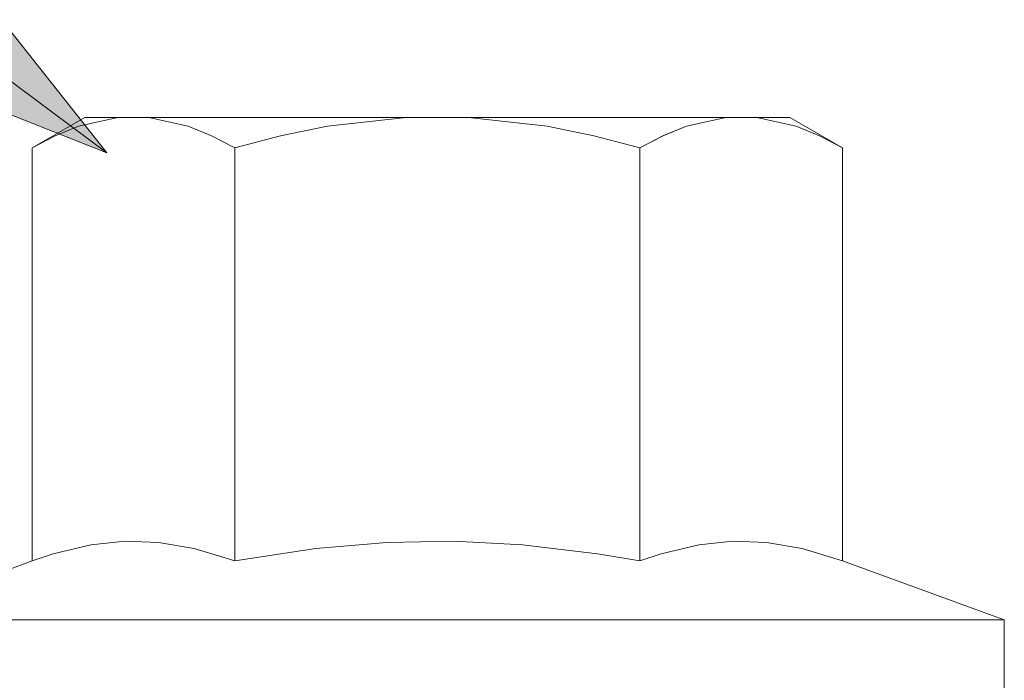
# Model space of a CAD drawing. Units: inches. Extents: x -6.8 to 6.8, y -4.5 to 4.5.
# Drawn here: x -5.2 to -5, y -3.1 to -2.9 of the extents above; entities that cross this region are included whole.
import ezdxf

# ---------------------------------------------------------------- set-up
doc = ezdxf.new("R2010")
doc.units = ezdxf.units.IN
doc.header["$LTSCALE"] = 0.375
doc.header["$MEASUREMENT"] = 0
doc.linetypes.add('ISO-02 Dashed', pattern=[0.3, 0.24, -0.06])
doc.layers.add('Bolt', color=7, linetype='Continuous', lineweight=13)
doc.layers.add('Roof', color=7, linetype='Continuous', lineweight=13)

# ---------------------------------------------------------------- blocks, each defined once
blk = doc.blocks.new('Group-35-1')
at = {"layer": 'Bolt', "color": 7, "linetype": 'Continuous', "lineweight": 5}
for p, q in [((-6.98138, -3.97162), (-6.96209, -3.96048)), ((-6.96447, -3.96373), (-6.95011, -3.96048)), ((-6.96209, -3.96048), (-6.70518, -3.96048)), ((-6.93878, -3.96048), (-6.92442, -3.96373)), ((-6.87368, -3.96373), (-6.84496, -3.96048)), ((-6.82231, -3.96048), (-6.79359, -3.96373)), ((-6.74285, -3.96373), (-6.72848, -3.96048)), ((-6.71716, -3.96048), (-6.7028, -3.96373)), ((-6.70518, -3.96048), (-6.68589, -3.97162)), ((-6.97299, -3.96722), (-6.96447, -3.96373)), ((-6.92442, -3.96373), (-6.91593, -3.9672)), ((-6.89075, -3.96722), (-6.87368, -3.96373)), ((-6.79359, -3.96373), (-6.77653, -3.96722)), ((-6.75137, -3.96722), (-6.74285, -3.96373)), ((-6.7028, -3.96373), (-6.69431, -3.9672)), ((-6.98138, -3.97162), (-6.97299, -3.96722)), ((-6.91593, -3.9672), (-6.90751, -3.97162)), ((-6.90751, -3.97162), (-6.89075, -3.96722)), ((-6.77653, -3.96722), (-6.75976, -3.97162)), ((-6.75976, -3.97162), (-6.75137, -3.96722)), ((-6.69431, -3.9672), (-6.68589, -3.97162)), ((-6.98138, -4.1221), (-6.98138, -3.97162)), ((-6.90751, -3.97162), (-6.90751, -4.1221)), ((-6.75976, -4.1221), (-6.75976, -3.97162)), ((-6.68589, -3.97162), (-6.68589, -4.1221)), ((-6.97366, -4.11952), (-6.95996, -4.11625)), ((-6.95996, -4.11625), (-6.94749, -4.11495)), ((-6.94749, -4.11495), (-6.93525, -4.11538)), ((-6.93525, -4.11538), (-6.9223, -4.11761)), ((-6.87792, -4.11761), (-6.85203, -4.11538)), ((-6.85203, -4.11538), (-6.82754, -4.11495)), ((-6.82754, -4.11495), (-6.80259, -4.11625)), ((-6.80259, -4.11625), (-6.7752, -4.11952)), ((-6.75204, -4.11952), (-6.73834, -4.11625)), ((-6.73834, -4.11625), (-6.72587, -4.11495)), ((-6.72587, -4.11495), (-6.71363, -4.11538)), ((-6.71363, -4.11538), (-6.70068, -4.11761)), ((-6.98138, -4.1221), (-6.97366, -4.11952)), ((-6.9223, -4.11761), (-6.90751, -4.1221)), ((-6.90751, -4.1221), (-6.87792, -4.11761)), ((-6.7752, -4.11952), (-6.75976, -4.1221)), ((-6.75976, -4.1221), (-6.75204, -4.11952)), ((-6.70068, -4.11761), (-6.68589, -4.1221)), ((-7.03939, -4.14356), (-6.98138, -4.1221)), ((-6.68589, -4.1221), (-6.62694, -4.14356)), ((-6.62694, -4.14356), (-7.03939, -4.14356)), ((-6.62694, -4.17111), (-6.62694, -4.14356))]:
    blk.add_line(p, q, dxfattribs=at)
at = {"layer": 'Bolt', "color": 8, "linetype": 'ISO-02 Dashed', "lineweight": 5}
for p, q in [((-6.92442, -3.96373), (-6.9159, -3.96722)), ((-6.75134, -3.9672), (-6.74285, -3.96373)), ((-6.97299, -3.96722), (-6.97296, -3.9672)), ((-6.9159, -3.96722), (-6.90751, -3.97162)), ((-6.89075, -3.96722), (-6.89074, -3.96722)), ((-6.77653, -3.96722), (-6.77652, -3.96722)), ((-6.75976, -3.97162), (-6.75134, -3.9672)), ((-6.69431, -3.9672), (-6.69428, -3.96722))]:
    blk.add_line(p, q, dxfattribs=at)
blk = doc.blocks.new('Callout-14')
at = {"layer": 'Roof', "linetype": 'Continuous', "lineweight": 0}
blk.add_hatch(color=7, dxfattribs=at).paths.add_polyline_path([(0.34214, 0.03349), (0.46714, 0), (0.34214, -0.03349)])
at = {"layer": 'Roof', "color": 7, "linetype": 'Continuous', "lineweight": 5}
blk.add_line((0, 0), (0.46714, 0), dxfattribs=at)
at = {"layer": 'Roof', "color": 7, "linetype": 'Continuous', "lineweight": 5, "flags": 128}
blk.add_lwpolyline([(0.34214, 0.03349), (0.46714, 0), (0.34214, -0.03349)], close=True, dxfattribs=at)

msp = doc.modelspace()

# ---------------------------------------------------------------- block references
at = {"layer": 'Roof', "color": 7, "xscale": 0.75, "yscale": 0.75, "zscale": 0.75, "rotation": 323.417529927895}
msp.add_blockref('Callout-14', (-5.49688, -2.77126), dxfattribs=at)
at = {"layer": 'Roof', "color": 7, "xscale": 0.75, "yscale": 0.75, "zscale": 0.75}
msp.add_blockref('Group-35-1', (0, 0), dxfattribs=at)

doc.saveas('drawing.dxf')
